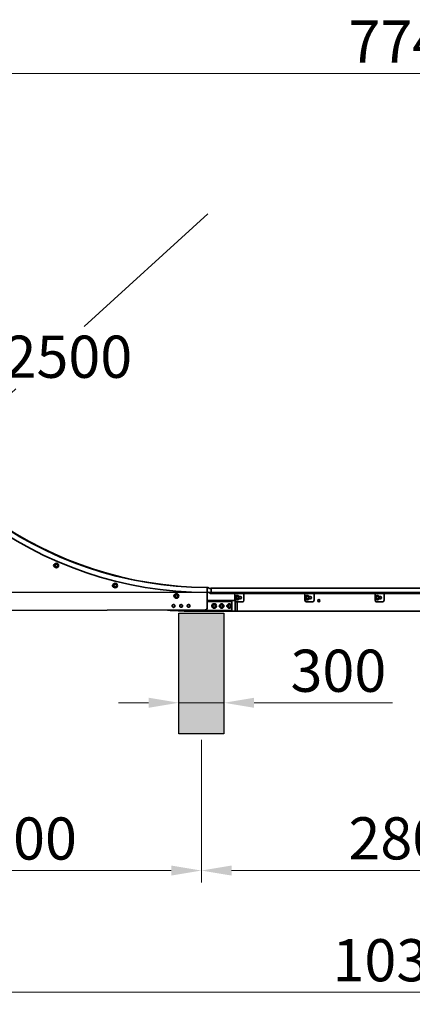
# Model space of a CAD drawing. Units: millimetres. Extents: x 18905 to 65707, y 13942 to 35742.
# Drawn here: x 24245 to 27502, y 27570 to 35741 of the extents above; entities that cross this region are included whole.
import ezdxf

# ---------------------------------------------------------------- set-up
doc = ezdxf.new("R2010")
doc.units = ezdxf.units.MM
doc.header["$LTSCALE"] = 100
for name, color, linetype, lineweight in [('Dimension (ISO)', 161, 'Continuous', 18), ('Sketch Geometry (ISO)', 7, 'Continuous', 25), ('Visible (ISO)', 7, 'Continuous', 35)]:
    doc.layers.add(name, color=color, linetype=linetype, lineweight=lineweight)
doc.styles.add('Label Text (ISO)', font='tahoma.ttf')
doc.dimstyles.new('Default (ISO)', dxfattribs={"dimscale": 100, "dimtxt": 3.5, "dimasz": 2.5, "dimexe": 1, "dimexo": 0.5, "dimgap": 0.762, "dimtad": 1, "dimtoh": 1, "dimrnd": 1e-08, "dimtxsty": 'Label Text (ISO)', "dimcen": 0.09, "dimdle": 10, "dimclrd": 256, "dimclre": 256, "dimclrt": 256, "dimadec": 0, "dimazin": 2, "dimtfac": 0.714286, "dimtmove": 0, "dimatfit": 3, "dimfxl": 1, "dimtolj": 1, "dimtzin": 0, "dimlwd": -1, "dimlwe": -1, "dimarcsym": 0})

# ---------------------------------------------------------------- blocks, each defined once
blk = doc.blocks.new('*D55')
at = {"layer": 'Defpoints', "color": 0}
for p in [(32343.8, 35295), (22660.8, 34621.2), (32343.8, 34621.2)]:
    blk.add_point(p, dxfattribs=at)
at = {"layer": 'Dimension (ISO)'}
for p, q in [((22660.8, 34671.2), (22660.8, 35395)), ((32343.8, 34671.2), (32343.8, 35395)), ((22910.8, 35295), (32093.8, 35295))]:
    blk.add_line(p, q, dxfattribs=at)
for points in [[(22910.8, 35336.7), (22910.8, 35253.3), (22660.8, 35295)], [(32093.8, 35336.7), (32093.8, 35253.3), (32343.8, 35295)]]:
    blk.add_solid(points, dxfattribs=at)
at = {"layer": 'Dimension (ISO)', "insert": (27502.3, 35735.1), "char_height": 350, "attachment_point": 2, "style": 'Label Text (ISO)'}
blk.add_mtext('\\A1;7746', dxfattribs=at)
blk = doc.blocks.new('*D59')
at = {"layer": 'Defpoints', "color": 0}
for p in [(25564.8, 30314.9), (25939.8, 30314.9), (25939.8, 30072.8)]:
    blk.add_point(p, dxfattribs=at)
at = {"layer": 'Dimension (ISO)'}
for p, q in [((25314.8, 30072.8), (25064.8, 30072.8)), ((25564.8, 30072.8), (25939.8, 30072.8)), ((26189.8, 30072.8), (27338.3, 30072.8))]:
    blk.add_line(p, q, dxfattribs=at)
for points in [[(25314.8, 30114.5), (25314.8, 30031.1), (25564.8, 30072.8)], [(26189.8, 30114.5), (26189.8, 30031.1), (25939.8, 30072.8)]]:
    blk.add_solid(points, dxfattribs=at)
at = {"layer": 'Dimension (ISO)', "insert": (26889.1, 30513.6), "char_height": 350, "attachment_point": 2, "style": 'Label Text (ISO)'}
blk.add_mtext('\\A1;300', dxfattribs=at)
blk = doc.blocks.new('*D64')
at = {"layer": 'Defpoints', "color": 0}
for p in [(22627.3, 29814.9), (25752.3, 29814.9), (25752.3, 28680.4)]:
    blk.add_point(p, dxfattribs=at)
at = {"layer": 'Dimension (ISO)'}
for p, q in [((22627.3, 29764.9), (22627.3, 28580.4)), ((25752.3, 29764.9), (25752.3, 28580.4)), ((22877.3, 28680.4), (25502.3, 28680.4))]:
    blk.add_line(p, q, dxfattribs=at)
for points in [[(22877.3, 28722.1), (22877.3, 28638.8), (22627.3, 28680.4)], [(25502.3, 28722.1), (25502.3, 28638.8), (25752.3, 28680.4)]]:
    blk.add_solid(points, dxfattribs=at)
at = {"layer": 'Dimension (ISO)', "insert": (24189.8, 29121.2), "char_height": 350, "attachment_point": 2, "style": 'Label Text (ISO)'}
blk.add_mtext('\\A1;2500', dxfattribs=at)
blk = doc.blocks.new('*D65')
at = {"layer": 'Defpoints', "color": 0}
for p in [(25752.3, 29814.9), (29252.3, 29814.9), (29252.3, 28680.4)]:
    blk.add_point(p, dxfattribs=at)
at = {"layer": 'Dimension (ISO)'}
for p, q in [((25752.3, 29764.9), (25752.3, 28580.4)), ((29252.3, 29764.9), (29252.3, 28580.4)), ((26002.3, 28680.4), (29002.3, 28680.4))]:
    blk.add_line(p, q, dxfattribs=at)
for points in [[(26002.3, 28722.1), (26002.3, 28638.8), (25752.3, 28680.4)], [(29002.3, 28722.1), (29002.3, 28638.8), (29252.3, 28680.4)]]:
    blk.add_solid(points, dxfattribs=at)
at = {"layer": 'Dimension (ISO)', "insert": (27502.3, 29122.6), "char_height": 350, "attachment_point": 2, "style": 'Label Text (ISO)'}
blk.add_mtext('\\A1;2800', dxfattribs=at)
blk = doc.blocks.new('*D76')
at = {"layer": 'Defpoints', "color": 0}
for p in [(25805.5, 34130.4), (23515.1, 32041.4)]:
    blk.add_point(p, dxfattribs=at)
at = {"layer": 'Dimension (ISO)'}
for p, q in [((25805.5, 34130.4), (24780.4, 33195.5)), ((23699.8, 32209.9), (24213.6, 32678.5))]:
    blk.add_line(p, q, dxfattribs=at)
blk.add_solid([(23671.7, 32240.6), (23727.8, 32179.1), (23515.1, 32041.4)], dxfattribs=at)
at = {"layer": 'Dimension (ISO)', "insert": (24497, 33119.3), "char_height": 350, "attachment_point": 2, "style": 'Label Text (ISO)'}
blk.add_mtext('\\A1;R\\fTahoma|b0|i0;\\H350.0000;2500', dxfattribs=at)
blk = doc.blocks.new('*D77')
at = {"layer": 'Defpoints', "color": 0}
for p in [(21058.7, 30814.9), (33945.9, 30814.9), (33945.9, 27670.4)]:
    blk.add_point(p, dxfattribs=at)
at = {"layer": 'Dimension (ISO)'}
for p, q in [((21058.7, 30764.9), (21058.7, 27570.4)), ((33945.9, 30764.9), (33945.9, 27570.4)), ((21308.7, 27670.4), (33695.9, 27670.4))]:
    blk.add_line(p, q, dxfattribs=at)
for points in [[(21308.7, 27712), (21308.7, 27628.7), (21058.7, 27670.4)], [(33695.9, 27712), (33695.9, 27628.7), (33945.9, 27670.4)]]:
    blk.add_solid(points, dxfattribs=at)
at = {"layer": 'Dimension (ISO)', "insert": (27502.3, 28111.1), "char_height": 350, "attachment_point": 2, "style": 'Label Text (ISO)'}
blk.add_mtext('\\A1;10310', dxfattribs=at)

msp = doc.modelspace()

# ---------------------------------------------------------------- hatches: boundary and pattern name
h = msp.add_hatch()
h.set_pattern_fill('DASH', color=256, scale=20)
h.paths.add_polyline_path([(21564.824, 30814.903), (21314.824, 30814.903), (21314.824, 29814.903), (21564.824, 29814.903)])
h.paths.add_polyline_path([(22752.324, 30814.903), (22502.324, 30814.903), (22502.324, 29814.903), (22752.324, 29814.903)])
h.paths.add_polyline_path([(25939.824, 30814.903), (25564.824, 30814.903), (25564.824, 29814.903), (25939.824, 29814.903)])
h.paths.add_polyline_path([(29439.824, 30814.903), (29064.824, 30814.903), (29064.824, 29814.903), (29439.824, 29814.903)])
h.paths.add_polyline_path([(32502.324, 30814.903), (32252.324, 30814.903), (32252.324, 29814.903), (32502.324, 29814.903)])
h.paths.add_polyline_path([(33689.824, 30814.903), (33439.824, 30814.903), (33439.824, 29814.903), (33689.824, 29814.903)])
h.paths.add_polyline_path([(43355.649, 30814.903), (36543.149, 30814.903), (36543.149, 29814.903), (43355.649, 29814.903)])

# ---------------------------------------------------------------- linework, layer by layer
at = {"layer": 'Sketch Geometry (ISO)'}
for p, q in [((20195.53, 30989.903), (46168.54, 30989.903)), ((25564.824, 30814.903), (25939.824, 30814.903)), ((25564.824, 29814.903), (25564.824, 30814.903)), ((25939.824, 30814.903), (25939.824, 29814.903)), ((25939.824, 29814.903), (25564.824, 29814.903))]:
    msp.add_line(p, q, dxfattribs=at)
at = {"layer": 'Visible (ISO)'}
for p, q in [((24533.28, 31202.388), (24531.069, 31203.343)), ((25021.873, 31034.785), (25021.194, 31034.955)), ((25799.715, 30855.374), (25799.793, 30984.17)), ((25799.769, 30986.666), (25799.848, 31030.416)), ((25799.769, 30986.666), (25799.848, 31030.416)), ((25833.574, 30979.076), (25833.574, 31022.826)), ((29188.744, 31022.826), (25833.574, 31022.826)), ((25833.574, 31022.826), (25833.574, 30979.076)), ((29208.574, 30979.076), (25833.574, 30979.076)), ((26030.449, 30923.142), (26030.449, 30979.076)), ((26105.449, 30979.076), (26105.449, 30923.142)), ((26611.699, 30923.142), (26611.699, 30979.076)), ((26686.699, 30979.076), (26686.699, 30923.142)), ((27192.949, 30923.142), (27192.949, 30979.076)), ((27267.949, 30979.076), (27267.949, 30923.142)), ((25799.751, 30913.866), (26005.469, 30913.755)), ((25799.755, 30920.017), (26030.846, 30920.017)), ((26005.469, 30913.755), (26005.428, 30838.755)), ((26033.574, 30832.517), (26033.574, 30914.874)), ((26092.949, 30910.642), (26042.949, 30910.642)), ((26048.574, 30910.642), (26048.574, 30832.517)), ((26065.437, 30954.392), (26074.824, 30954.392)), ((26074.824, 30935.642), (26065.437, 30935.642)), ((26674.199, 30910.642), (26624.199, 30910.642)), ((26646.687, 30954.392), (26656.074, 30954.392)), ((26656.074, 30935.642), (26646.687, 30935.642)), ((27255.449, 30910.642), (27205.449, 30910.642)), ((27227.937, 30954.392), (27237.324, 30954.392)), ((27237.324, 30935.642), (27227.937, 30935.642)), ((24155.952, 30837.716), (25787.255, 30842.882)), ((25471.262, 30841.836), (25471.266, 30841.881)), ((25492.928, 30839.032), (25492.93, 30841.95)), ((26005.428, 30838.755), (25492.928, 30839.032)), ((25708.574, 30832.517), (25708.574, 30838.916)), ((26033.574, 30832.517), (25708.574, 30832.517)), ((25708.589, 30838.916), (25708.581, 30832.551)), ((26048.574, 30832.517), (26033.574, 30832.517)), ((26048.574, 30832.517), (28956.074, 30832.517))]:
    msp.add_line(p, q, dxfattribs=at)
for centre, radius in [((24549.074, 31212.491), 18.75), ((25037.466, 31045.197), 18.75), ((25546.377, 30958.454), 18.75), ((25858.574, 30876.335), 18.75), ((25921.074, 30876.301), 18.75), ((25983.574, 30876.267), 18.75), ((26049.199, 30945.017), 18.75), ((26630.449, 30945.017), 18.75), ((26727.324, 30920.017), 8.647), ((27211.699, 30945.017), 18.75)]:
    msp.add_circle(centre, radius, dxfattribs=at)
for centre, radius, start, end in [((25805.464, 34130.411), 3143.75, 196.0994458, 269.8962057), ((25805.464, 34130.411), 3100, 196.0994458, 269.8962057), ((25813.868, 34129.713), 3100, 195.9476187, 265.1765686), ((24534.787, 31211.949), 9.376, 104.9387473, 246.6337163), ((24549.074, 31212.491), 10.625, 120, 180), ((24549.074, 31212.491), 10.625, 60, 120), ((24549.074, 31212.491), 10.625, 0, 60), ((24549.074, 31212.491), 10.625, 180, 240), ((24549.074, 31212.491), 10.625, 240, 300), ((24549.074, 31212.491), 10.625, 300, 0), ((25023.474, 31044.049), 9.375, 109.3389429, 255.9252641), ((25037.466, 31045.197), 10.625, 120, 180), ((25037.466, 31045.197), 10.625, 60, 120), ((25037.466, 31045.197), 10.625, 0, 60), ((25037.466, 31045.197), 10.625, 180, 240), ((25037.466, 31045.197), 10.625, 240, 300), ((25037.466, 31045.197), 10.625, 300, 0), ((25532.675, 30959.601), 9.375, 102.0401405, 248.3889562), ((25546.377, 30958.454), 10.625, 60, 120), ((25797.293, 30984.172), 2.5, 359.965213, 89.6074779), ((25799.808, 31008.541), 21.875, 269.8962057, 309.6137053), ((25799.808, 31008.541), 21.875, 25.0484969, 89.8962057), ((25833.574, 31000.951), 21.875, 205.0484969, 270), ((25833.574, 31000.951), 21.875, 90, 129.6137053), ((25521.138, 30876.517), 10.625, 112.3910152, 172.3910152), ((25521.138, 30876.517), 10.625, 52.3910152, 112.3910152), ((25546.377, 30958.454), 10.625, 120, 180), ((25546.377, 30958.454), 10.625, 180, 240), ((25546.377, 30958.454), 10.625, 240, 300), ((25546.377, 30958.454), 10.625, 0, 60), ((25546.377, 30958.454), 10.625, 300, 0), ((25583.638, 30876.483), 10.625, 112.3910152, 172.3910152), ((25583.638, 30876.483), 10.625, 52.3910152, 112.3910152), ((25646.138, 30876.449), 10.625, 112.3910152, 172.3910152), ((25646.138, 30876.449), 10.625, 52.3910152, 112.3910152), ((25858.574, 30876.335), 10.625, 99.86956, 159.86956), ((25858.574, 30876.335), 10.625, 39.86956, 99.86956), ((25921.074, 30876.301), 10.625, 99.86956, 159.86956), ((25921.074, 30876.301), 10.625, 39.86956, 99.86956), ((25983.574, 30876.267), 10.625, 99.86956, 159.86956), ((25983.574, 30876.267), 10.625, 39.86956, 99.86956), ((26042.949, 30923.142), 12.5, 180, 270), ((26049.199, 30945.017), 10.625, 120, 180), ((26049.199, 30945.017), 10.625, 180, 240), ((26049.199, 30945.017), 10.625, 60, 120), ((26049.199, 30945.017), 10.625, 240, 300), ((26049.199, 30945.017), 10.625, 0, 60), ((26049.199, 30945.017), 10.625, 300, 0), ((26074.824, 30945.017), 9.375, 270, 90), ((26092.949, 30923.142), 12.5, 270, 0), ((26624.199, 30923.142), 12.5, 180, 270), ((26630.449, 30945.017), 10.625, 120, 180), ((26630.449, 30945.017), 10.625, 180, 240), ((26630.449, 30945.017), 10.625, 60, 120), ((26630.449, 30945.017), 10.625, 240, 300), ((26630.449, 30945.017), 10.625, 0, 60), ((26630.449, 30945.017), 10.625, 300, 0), ((26656.074, 30945.017), 9.375, 270, 90), ((26674.199, 30923.142), 12.5, 270, 0), ((27205.449, 30923.142), 12.5, 180, 270), ((27211.699, 30945.017), 10.625, 120, 180), ((27211.699, 30945.017), 10.625, 180, 240), ((27211.699, 30945.017), 10.625, 60, 120), ((27211.699, 30945.017), 10.625, 240, 300), ((27211.699, 30945.017), 10.625, 0, 60), ((27211.699, 30945.017), 10.625, 300, 0), ((27237.324, 30945.017), 9.375, 270, 90), ((27255.449, 30923.142), 12.5, 270, 0), ((25712.73, 33976.298), 3143.75, 265.5845262, 265.5948286), ((25712.73, 33976.299), 3143.75, 265.5948286, 265.9907829), ((25521.138, 30876.517), 10.625, 172.3910152, 232.3910152), ((25712.73, 33976.299), 3143.75, 266.3223111, 269.9243668), ((25521.138, 30876.517), 10.625, 232.3910152, 292.3910152), ((25521.138, 30876.517), 10.625, 292.3910152, 352.3910152), ((25521.138, 30876.517), 10.625, 352.3910152, 52.3910152), ((25583.638, 30876.483), 10.625, 172.3910152, 232.3910152), ((25583.638, 30876.483), 10.625, 232.3910152, 292.3910152), ((25583.638, 30876.483), 10.625, 292.3910152, 352.3910152), ((25583.638, 30876.483), 10.625, 352.3910152, 52.3910152), ((25646.138, 30876.449), 10.625, 172.3910152, 232.3910152), ((25646.138, 30876.449), 10.625, 232.3910152, 292.3910152), ((25646.138, 30876.449), 10.625, 292.3910152, 352.3910152), ((25646.138, 30876.449), 10.625, 352.3910152, 52.3910152), ((25787.215, 30855.382), 12.5, 270.1829359, 359.965213), ((25847.324, 30876.341), 9.375, 130.5106008, 229.4273971), ((25858.574, 30876.335), 10.625, 159.86956, 219.86956), ((25858.574, 30876.335), 10.625, 219.86956, 279.86956), ((25858.574, 30876.335), 10.625, 279.86956, 339.86956), ((25858.574, 30876.335), 10.625, 339.86956, 39.86956), ((25909.824, 30876.307), 9.375, 130.5106008, 229.4273971), ((25921.074, 30876.301), 10.625, 159.86956, 219.86956), ((25921.074, 30876.301), 10.625, 219.86956, 279.86956), ((25921.074, 30876.301), 10.625, 279.86956, 339.86956), ((25921.074, 30876.301), 10.625, 339.86956, 39.86956), ((25972.324, 30876.273), 9.375, 130.5106008, 229.4273971), ((25983.574, 30876.267), 10.625, 159.86956, 219.86956), ((25983.574, 30876.267), 10.625, 219.86956, 279.86956), ((25983.574, 30876.267), 10.625, 279.86956, 339.86956), ((25983.574, 30876.267), 10.625, 339.86956, 39.86956)]:
    msp.add_arc(centre, radius, start, end, dxfattribs=at)
for points in [[(24538.449, 31218.626), (24541.296, 31220.269), (24543.762, 31221.693)], [(24538.449, 31212.491), (24538.449, 31215.338), (24538.449, 31218.626)], [(24543.762, 31221.693), (24546.227, 31223.116), (24549.074, 31224.76)], [(24549.074, 31224.76), (24551.921, 31223.116), (24554.387, 31221.693)], [(24554.387, 31221.693), (24556.852, 31220.269), (24559.699, 31218.626)], [(24559.699, 31218.626), (24559.699, 31215.338), (24559.699, 31212.491)], [(24538.449, 31206.357), (24538.449, 31209.644), (24538.449, 31212.491)], [(24543.762, 31203.29), (24541.296, 31204.713), (24538.449, 31206.357)], [(24549.074, 31200.223), (24546.227, 31201.866), (24543.762, 31203.29)], [(24554.387, 31203.29), (24551.921, 31201.866), (24549.074, 31200.223)], [(24559.699, 31206.357), (24556.852, 31204.713), (24554.387, 31203.29)], [(24559.699, 31212.491), (24559.699, 31209.644), (24559.699, 31206.357)], [(25026.841, 31051.332), (25029.688, 31052.975), (25032.154, 31054.399)], [(25026.841, 31045.197), (25026.841, 31048.044), (25026.841, 31051.332)], [(25032.154, 31054.399), (25034.619, 31055.822), (25037.466, 31057.466)], [(25037.466, 31057.466), (25040.313, 31055.822), (25042.779, 31054.399)], [(25042.779, 31054.399), (25045.244, 31052.975), (25048.091, 31051.332)], [(25048.091, 31051.332), (25048.091, 31048.044), (25048.091, 31045.197)], [(25026.841, 31039.063), (25026.841, 31042.35), (25026.841, 31045.197)], [(25032.154, 31035.996), (25029.688, 31037.419), (25026.841, 31039.063)], [(25037.466, 31032.929), (25034.619, 31034.572), (25032.154, 31035.996)], [(25042.779, 31035.996), (25040.313, 31034.572), (25037.466, 31032.929)], [(25048.091, 31039.063), (25045.244, 31037.419), (25042.779, 31035.996)], [(25048.091, 31045.197), (25048.091, 31042.35), (25048.091, 31039.063)], [(25541.064, 30967.656), (25543.53, 30969.079), (25546.377, 30970.723)], [(25546.377, 30970.723), (25549.224, 30969.079), (25551.689, 30967.656)], [(25511.419, 30884.004), (25514.459, 30885.257), (25517.091, 30886.341)], [(25517.091, 30886.341), (25519.723, 30887.426), (25522.763, 30888.678)], [(25522.763, 30888.678), (25525.367, 30886.672), (25527.623, 30884.934)], [(25535.752, 30964.588), (25538.599, 30966.232), (25541.064, 30967.656)], [(25535.752, 30958.454), (25535.752, 30961.301), (25535.752, 30964.588)], [(25535.752, 30952.32), (25535.752, 30955.607), (25535.752, 30958.454)], [(25541.064, 30949.253), (25538.599, 30950.676), (25535.752, 30952.32)], [(25546.377, 30946.185), (25543.53, 30947.829), (25541.064, 30949.253)], [(25551.689, 30949.253), (25549.224, 30947.829), (25546.377, 30946.185)], [(25551.689, 30967.656), (25554.155, 30966.232), (25557.002, 30964.588)], [(25557.002, 30952.32), (25554.155, 30950.676), (25551.689, 30949.253)], [(25557.002, 30964.588), (25557.002, 30961.301), (25557.002, 30958.454)], [(25557.002, 30958.454), (25557.002, 30955.607), (25557.002, 30952.32)], [(25573.919, 30883.97), (25576.959, 30885.223), (25579.591, 30886.307)], [(25579.591, 30886.307), (25582.223, 30887.392), (25585.263, 30888.644)], [(25585.263, 30888.644), (25587.867, 30886.638), (25590.123, 30884.9)], [(25636.419, 30883.937), (25639.459, 30885.189), (25642.091, 30886.273)], [(25642.091, 30886.273), (25644.723, 30887.358), (25647.763, 30888.61)], [(25647.763, 30888.61), (25650.367, 30886.604), (25652.623, 30884.867)], [(25850.709, 30885.751), (25853.948, 30886.314), (25856.752, 30886.802)], [(25856.752, 30886.802), (25859.557, 30887.29), (25862.796, 30887.854)], [(25862.796, 30887.854), (25864.903, 30885.331), (25866.728, 30883.146)], [(25913.209, 30885.717), (25916.448, 30886.28), (25919.252, 30886.768)], [(25919.252, 30886.768), (25922.057, 30887.256), (25925.296, 30887.82)], [(25925.296, 30887.82), (25927.403, 30885.297), (25929.228, 30883.112)], [(25975.709, 30885.683), (25978.948, 30886.247), (25981.752, 30886.735)], [(25981.752, 30886.735), (25984.557, 30887.223), (25987.796, 30887.786)], [(25987.796, 30887.786), (25989.903, 30885.263), (25991.728, 30883.078)], [(26038.574, 30951.151), (26041.421, 30952.795), (26043.886, 30954.218)], [(26038.574, 30945.017), (26038.574, 30947.864), (26038.574, 30951.151)], [(26038.574, 30938.883), (26038.574, 30942.17), (26038.574, 30945.017)], [(26043.886, 30935.815), (26041.421, 30937.239), (26038.574, 30938.883)], [(26043.886, 30954.218), (26046.352, 30955.642), (26049.199, 30957.286)], [(26049.199, 30932.748), (26046.352, 30934.392), (26043.886, 30935.815)], [(26049.199, 30957.286), (26052.046, 30955.642), (26054.511, 30954.218)], [(26054.511, 30935.815), (26052.046, 30934.392), (26049.199, 30932.748)], [(26054.511, 30954.218), (26056.977, 30952.795), (26059.824, 30951.151)], [(26059.824, 30938.883), (26056.977, 30937.239), (26054.511, 30935.815)], [(26059.824, 30951.151), (26059.824, 30947.864), (26059.824, 30945.017)], [(26059.824, 30945.017), (26059.824, 30942.17), (26059.824, 30938.883)], [(26619.824, 30951.151), (26622.671, 30952.795), (26625.136, 30954.218)], [(26619.824, 30945.017), (26619.824, 30947.864), (26619.824, 30951.151)], [(26619.824, 30938.883), (26619.824, 30942.17), (26619.824, 30945.017)], [(26625.136, 30935.815), (26622.671, 30937.239), (26619.824, 30938.883)], [(26625.136, 30954.218), (26627.602, 30955.642), (26630.449, 30957.286)], [(26630.449, 30932.748), (26627.602, 30934.392), (26625.136, 30935.815)], [(26630.449, 30957.286), (26633.296, 30955.642), (26635.761, 30954.218)], [(26635.761, 30935.815), (26633.296, 30934.392), (26630.449, 30932.748)], [(26635.761, 30954.218), (26638.227, 30952.795), (26641.074, 30951.151)], [(26641.074, 30938.883), (26638.227, 30937.239), (26635.761, 30935.815)], [(26641.074, 30951.151), (26641.074, 30947.864), (26641.074, 30945.017)], [(26641.074, 30945.017), (26641.074, 30942.17), (26641.074, 30938.883)], [(27201.074, 30951.151), (27203.921, 30952.795), (27206.386, 30954.218)], [(27201.074, 30945.017), (27201.074, 30947.864), (27201.074, 30951.151)], [(27201.074, 30938.883), (27201.074, 30942.17), (27201.074, 30945.017)], [(27206.386, 30935.815), (27203.921, 30937.239), (27201.074, 30938.883)], [(27206.386, 30954.218), (27208.852, 30955.642), (27211.699, 30957.286)], [(27211.699, 30932.748), (27208.852, 30934.392), (27206.386, 30935.815)], [(27211.699, 30957.286), (27214.546, 30955.642), (27217.011, 30954.218)], [(27217.011, 30935.815), (27214.546, 30934.392), (27211.699, 30932.748)], [(27217.011, 30954.218), (27219.477, 30952.795), (27222.324, 30951.151)], [(27222.324, 30938.883), (27219.477, 30937.239), (27217.011, 30935.815)], [(27222.324, 30951.151), (27222.324, 30947.864), (27222.324, 30945.017)], [(27222.324, 30945.017), (27222.324, 30942.17), (27222.324, 30938.883)], [(25509.795, 30871.844), (25510.23, 30875.102), (25510.607, 30877.924)], [(25514.654, 30868.1), (25512.399, 30869.837), (25509.795, 30871.844)], [(25510.607, 30877.924), (25510.984, 30880.746), (25511.419, 30884.004)], [(25519.514, 30864.356), (25516.91, 30866.363), (25514.654, 30868.1)], [(25525.186, 30866.693), (25522.553, 30865.609), (25519.514, 30864.356)], [(25530.858, 30869.03), (25527.818, 30867.778), (25525.186, 30866.693)], [(25527.623, 30884.934), (25529.878, 30883.197), (25532.482, 30881.191)], [(25531.67, 30875.11), (25531.293, 30872.288), (25530.858, 30869.03)], [(25532.482, 30881.191), (25532.047, 30877.932), (25531.67, 30875.11)], [(25572.295, 30871.81), (25572.73, 30875.068), (25573.107, 30877.89)], [(25577.154, 30868.066), (25574.899, 30869.804), (25572.295, 30871.81)], [(25573.107, 30877.89), (25573.484, 30880.712), (25573.919, 30883.97)], [(25582.014, 30864.323), (25579.41, 30866.329), (25577.154, 30868.066)], [(25587.686, 30866.659), (25585.053, 30865.575), (25582.014, 30864.323)], [(25593.358, 30868.996), (25590.318, 30867.744), (25587.686, 30866.659)], [(25590.123, 30884.9), (25592.378, 30883.163), (25594.982, 30881.157)], [(25594.17, 30875.076), (25593.793, 30872.255), (25593.358, 30868.996)], [(25594.982, 30881.157), (25594.547, 30877.898), (25594.17, 30875.076)], [(25634.795, 30871.776), (25635.23, 30875.034), (25635.607, 30877.856)], [(25639.654, 30868.032), (25637.399, 30869.77), (25634.795, 30871.776)], [(25635.607, 30877.856), (25635.984, 30880.678), (25636.419, 30883.937)], [(25644.514, 30864.289), (25641.91, 30866.295), (25639.654, 30868.032)], [(25650.186, 30866.626), (25647.553, 30865.541), (25644.514, 30864.289)], [(25655.858, 30868.962), (25652.818, 30867.71), (25650.186, 30866.626)], [(25652.623, 30884.867), (25654.878, 30883.129), (25657.482, 30881.123)], [(25656.67, 30875.043), (25656.293, 30872.221), (25655.858, 30868.962)], [(25657.482, 30881.123), (25657.047, 30877.864), (25656.67, 30875.043)], [(25846.487, 30874.232), (25847.618, 30877.318), (25848.598, 30879.991)], [(25850.419, 30869.523), (25848.594, 30871.708), (25846.487, 30874.232)], [(25848.598, 30879.991), (25849.578, 30882.664), (25850.709, 30885.751)], [(25854.351, 30864.815), (25852.244, 30867.338), (25850.419, 30869.523)], [(25860.395, 30865.867), (25857.59, 30865.379), (25854.351, 30864.815)], [(25866.438, 30866.918), (25863.2, 30866.355), (25860.395, 30865.867)], [(25868.55, 30872.678), (25867.57, 30870.005), (25866.438, 30866.918)], [(25866.728, 30883.146), (25868.553, 30880.961), (25870.661, 30878.437)], [(25870.661, 30878.437), (25869.529, 30875.351), (25868.55, 30872.678)], [(25908.987, 30874.198), (25910.118, 30877.284), (25911.098, 30879.957)], [(25912.919, 30869.49), (25911.094, 30871.675), (25908.987, 30874.198)], [(25911.098, 30879.957), (25912.078, 30882.63), (25913.209, 30885.717)], [(25916.851, 30864.781), (25914.744, 30867.305), (25912.919, 30869.49)], [(25922.895, 30865.833), (25920.09, 30865.345), (25916.851, 30864.781)], [(25928.938, 30866.884), (25925.7, 30866.321), (25922.895, 30865.833)], [(25931.05, 30872.644), (25930.07, 30869.971), (25928.938, 30866.884)], [(25929.228, 30883.112), (25931.053, 30880.927), (25933.161, 30878.404)], [(25933.161, 30878.404), (25932.029, 30875.317), (25931.05, 30872.644)], [(25971.487, 30874.164), (25972.618, 30877.251), (25973.598, 30879.924)], [(25975.419, 30869.456), (25973.594, 30871.641), (25971.487, 30874.164)], [(25973.598, 30879.924), (25974.577, 30882.597), (25975.709, 30885.683)], [(25979.351, 30864.748), (25977.244, 30867.271), (25975.419, 30869.456)], [(25985.395, 30865.799), (25982.59, 30865.311), (25979.351, 30864.748)], [(25991.438, 30866.851), (25988.2, 30866.287), (25985.395, 30865.799)], [(25993.55, 30872.61), (25992.57, 30869.937), (25991.438, 30866.851)], [(25991.728, 30883.078), (25993.553, 30880.893), (25995.661, 30878.37)], [(25995.661, 30878.37), (25994.529, 30875.283), (25993.55, 30872.61)]]:
    msp.add_rational_spline(points, [1, 1.0379548493, 1], degree=2, dxfattribs=at)

# ---------------------------------------------------------------- dimensions: what is measured, and where the dimension line sits
at = {"layer": 'Dimension (ISO)'}
for base, p1, p2, override, picture, middle in [((32343.802, 35295.004), (22660.845, 34621.153), (32343.802, 34621.153), {"dimtoh": 0, "dimdec": 0, "dimlfac": 0.8, "dimtp": 0, "dimtm": 0, "dimtdec": 2, "dimtofl": 0, "dimatfit": 1}, '*D55', (27502.324, 35295.004)), ((25939.824, 30072.784), (25564.824, 30314.903), (25939.824, 30314.903), {"dimtoh": 0, "dimdec": 2, "dimlfac": 0.8, "dimse1": 1, "dimse2": 1, "dimtp": 0, "dimtm": 0, "dimtdec": 2, "dimtofl": 1, "dimatfit": 1}, '*D59', (26889.059, 30072.784)), ((25752.324, 28680.44), (22627.324, 29814.903), (25752.324, 29814.903), {"dimtoh": 0, "dimdec": 2, "dimlfac": 0.8, "dimtp": 0, "dimtm": 0, "dimtdec": 2, "dimtofl": 0, "dimatfit": 1}, '*D64', (24189.824, 28680.44)), ((29252.324, 28680.44), (25752.324, 29814.903), (29252.324, 29814.903), {"dimtoh": 0, "dimdec": 2, "dimlfac": 0.8, "dimtp": 0, "dimtm": 0, "dimtdec": 2, "dimtofl": 0, "dimatfit": 1}, '*D65', (27502.324, 28680.44))]:
    dim = msp.add_linear_dim(base=base, p1=p1, p2=p2, angle=180, dimstyle='Default (ISO)', override=override, dxfattribs=at)
    dim.commit()
    dim.dimension.update_dxf_attribs({"geometry": picture, "text_midpoint": middle, "dimtype": 160})
dim = msp.add_radius_dim(center=(25805.464, 34130.411), mpoint=(23515.059, 32041.381), text='R\\fTahoma|b0|i0;\\H350.0000;2500', dimstyle='Default (ISO)', override={"dimtih": 1, "dimdec": 0, "dimlfac": 0.8, "dimcen": 0, "dimdle": 0, "dimtp": 0, "dimtm": 0, "dimtdec": 2, "dimtofl": 0, "dimtmove": 2}, dxfattribs=at)
dim.commit()
dim.dimension.update_dxf_attribs({"geometry": '*D76', "text_midpoint": (24496.989, 32936.978), "dimtype": 164})
dim = msp.add_linear_dim(base=(33945.927, 27670.359), p1=(21058.72, 30814.903), p2=(33945.927, 30814.903), dimstyle='Default (ISO)', override={"dimtoh": 0, "dimdec": 0, "dimlfac": 0.8, "dimtp": 0, "dimtm": 0, "dimtdec": 2, "dimtofl": 0, "dimatfit": 1}, dxfattribs=at)
dim.commit()
dim.dimension.update_dxf_attribs({"geometry": '*D77', "text_midpoint": (27502.324, 27670.359), "dimtype": 160})

doc.saveas('drawing.dxf')
